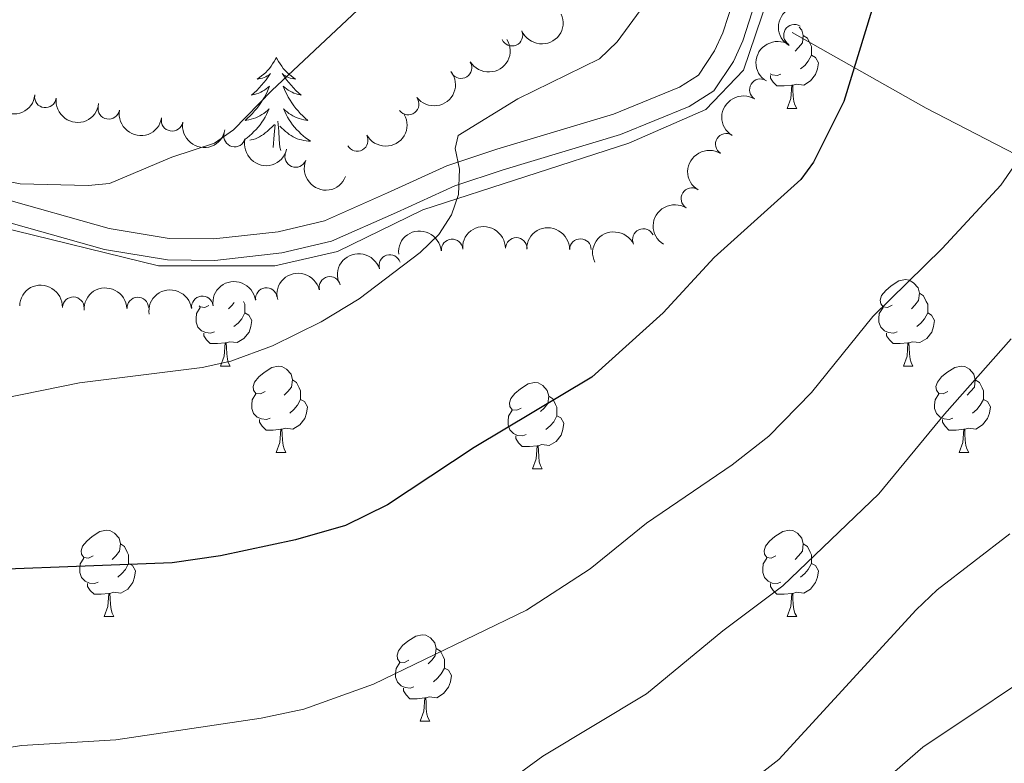
# Model space of a CAD drawing. Units: metres. Extents: x 640687 to 645202, y 734307 to 737368.
# Drawn here: x 644058 to 644172, y 736472 to 736558 of the extents above; entities that cross this region are included whole.
import ezdxf

# ---------------------------------------------------------------- set-up
doc = ezdxf.new("R2010")
doc.units = ezdxf.units.M
doc.header["$MEASUREMENT"] = 0
doc.linetypes.add('DGN Style 3', pattern=[69.35512499082569, 49.53937499344692, -19.81574999737877])
for name, color, linetype, lineweight in [('Carátula', 7, 'Continuous', 5), ('Elementos auxiliares', 7, 'Continuous', 5), ('Entidades rústicas y varios', 7, 'Continuous', 5), ('Hidrografía', 7, 'Continuous', 5), ('Relieve y altimetría', 7, 'Continuous', 5), ('Viales y ferrocarril', 7, 'Continuous', 5)]:
    doc.layers.add(name, color=color, linetype=linetype, lineweight=lineweight)

msp = doc.modelspace()

# ---------------------------------------------------------------- linework, layer by layer
at = {"layer": 'Carátula', "color": 7, "linetype": 'Continuous', "lineweight": 5}
msp.add_3dface([(640748.4199999999, 734306.5900000001), (645202.45, 734399.1100000001), (645140.77, 737368.49), (640686.73, 737275.96)], dxfattribs=at)
at = {"layer": 'Elementos auxiliares', "color": 250, "linetype": 'Continuous', "lineweight": 5}
msp.add_3dface([(641619.6799999999, 734718.6000000001), (641572.21, 737031.95), (644981.22, 737102.79), (645029.8200000001, 734789.44)], dxfattribs=at)
at = {"layer": 'Entidades rústicas y varios', "color": 92, "linetype": 'Continuous', "lineweight": 5}
for p, q in [((644147.1100000001, 736547.6599999999), (644148.23, 736547.6599999999)), ((644081.28, 736517.75), (644082.4099999999, 736517.75)), ((644160.6100000001, 736517.75), (644161.73, 736517.75)), ((644087.76, 736507.72), (644088.8800000001, 736507.72)), ((644167.0800000001, 736507.72), (644168.21, 736507.72)), ((644117.53, 736505.81), (644118.6499999999, 736505.81)), ((644067.78, 736488.6699999999), (644068.8999999999, 736488.6699999999)), ((644147.1100000001, 736488.6699999999), (644148.23, 736488.6699999999)), ((644104.47, 736476.53), (644105.5900000001, 736476.53))]:
    msp.add_line(p, q, dxfattribs=at)
at = {"layer": 'Entidades rústicas y varios', "color": 92, "linetype": 'Continuous', "lineweight": 5, "flags": 128}
for points in [[(644148.52, 736557.0800000001), (644148.8300000001, 736556.74), (644148.99, 736556.1000000001), (644148.8800000001, 736555.25), (644148.45, 736554.72), (644148.03, 736554.3)], [(644148.99, 736556.1000000001), (644149.47, 736555.79), (644149.78, 736555.1499999999), (644149.94, 736554.8300000001), (644149.94, 736554.25), (644149.94, 736553.8200000001), (644149.5700000001, 736553.1300000001), (644149.1499999999, 736552.6499999999), (644148.6699999999, 736552.23)], [(644087.77, 736553.5700000001), (644087.6599999999, 736553.3500000001), (644087.5, 736553.0800000001), (644087.3400000001, 736552.81), (644087.1499999999, 736552.55), (644086.96, 736552.3), (644086.75, 736552.0700000001), (644086.53, 736551.8400000001), (644086.3, 736551.6200000001), (644086.06, 736551.4199999999), (644085.81, 736551.23), (644085.55, 736551.05), (644085.75, 736551.0800000001), (644085.95, 736551.1100000001), (644086.1499999999, 736551.1699999999), (644086.3500000001, 736551.24), (644086.54, 736551.3200000001), (644086.72, 736551.4199999999), (644086.8899999999, 736551.53), (644087.1000000001, 736551.72), (644087.06, 736551.6599999999), (644086.8300000001, 736551.31), (644086.5800000001, 736550.98), (644086.3300000001, 736550.6499999999), (644086.06, 736550.3400000001), (644085.78, 736550.03), (644085.49, 736549.74), (644085.19, 736549.45), (644084.8700000001, 736549.1799999999), (644085, 736549.21), (644085.24, 736549.26), (644085.48, 736549.3400000001), (644085.72, 736549.4199999999), (644085.95, 736549.53), (644086.1699999999, 736549.6499999999), (644086.3899999999, 736549.78), (644086.6000000001, 736549.9199999999), (644086.79, 736550.0800000001), (644086.98, 736550.25), (644086.8899999999, 736550.03), (644086.74, 736549.6699999999), (644086.5700000001, 736549.31), (644086.3800000001, 736548.96), (644086.1799999999, 736548.6200000001), (644085.97, 736548.29), (644085.74, 736547.97), (644085.5, 736547.6599999999), (644085.25, 736547.3600000001), (644084.99, 736547.06), (644084.71, 736546.78), (644084.4299999999, 736546.51), (644084.1300000001, 736546.26), (644084.3300000001, 736546.28), (644084.5900000001, 736546.3300000001), (644084.8500000001, 736546.3900000001), (644085.1100000001, 736546.47), (644085.3700000001, 736546.56), (644085.6200000001, 736546.6699999999), (644085.8600000001, 736546.8), (644086.0900000001, 736546.9299999999), (644086.3200000001, 736547.0800000001), (644086.53, 736547.25), (644086.74, 736547.4199999999), (644086.9299999999, 736547.6100000001), (644086.79, 736547.28), (644086.6399999999, 736546.96), (644086.47, 736546.6499999999), (644086.29, 736546.3400000001), (644086.0900000001, 736546.05), (644085.8800000001, 736545.76), (644085.6599999999, 736545.48), (644085.4199999999, 736545.21), (644085.1699999999, 736544.96), (644084.9199999999, 736544.71), (644084.6499999999, 736544.48), (644084.3700000001, 736544.25), (644084.1599999999, 736544.0900000001)], [(644087.77, 736553.5700000001), (644087.8800000001, 736553.3500000001), (644088.04, 736553.0800000001), (644088.2, 736552.81), (644088.3899999999, 736552.55), (644088.5800000001, 736552.3), (644088.79, 736552.0700000001), (644089.01, 736551.8400000001), (644089.24, 736551.6200000001), (644089.48, 736551.4199999999), (644089.73, 736551.23), (644089.99, 736551.05), (644089.79, 736551.0800000001), (644089.5900000001, 736551.1100000001), (644089.3899999999, 736551.1699999999), (644089.19, 736551.24), (644089, 736551.3200000001), (644088.8200000001, 736551.4199999999), (644088.6499999999, 736551.53), (644088.44, 736551.72), (644088.48, 736551.6599999999), (644088.71, 736551.31), (644088.96, 736550.98), (644089.21, 736550.6499999999), (644089.48, 736550.3400000001), (644089.76, 736550.03), (644090.05, 736549.74), (644090.3500000001, 736549.45), (644090.6699999999, 736549.1799999999), (644090.54, 736549.21), (644090.3, 736549.26), (644090.06, 736549.3400000001), (644089.8200000001, 736549.4199999999), (644089.5900000001, 736549.53), (644089.3700000001, 736549.6499999999), (644089.1499999999, 736549.78), (644088.94, 736549.9199999999), (644088.75, 736550.0800000001), (644088.56, 736550.25), (644088.6499999999, 736550.03), (644088.8, 736549.6699999999), (644088.97, 736549.31), (644089.1599999999, 736548.96), (644089.3600000001, 736548.6200000001), (644089.5700000001, 736548.29), (644089.8, 736547.97), (644090.04, 736547.6599999999), (644090.29, 736547.3600000001), (644090.55, 736547.06), (644090.8300000001, 736546.78), (644091.1100000001, 736546.51), (644091.4099999999, 736546.26), (644091.21, 736546.28), (644090.95, 736546.3300000001), (644090.69, 736546.3900000001), (644090.4299999999, 736546.47), (644090.1699999999, 736546.56), (644089.9199999999, 736546.6699999999), (644089.6799999999, 736546.8), (644089.45, 736546.9299999999), (644089.22, 736547.0800000001), (644089.01, 736547.25), (644088.8, 736547.4199999999), (644088.6100000001, 736547.6100000001), (644088.75, 736547.28), (644088.8999999999, 736546.96), (644089.0700000001, 736546.6499999999), (644089.25, 736546.3400000001), (644089.45, 736546.05), (644089.6599999999, 736545.76), (644089.8800000001, 736545.48), (644090.1200000001, 736545.21), (644090.3700000001, 736544.96), (644090.6200000001, 736544.71), (644090.8899999999, 736544.48), (644091.1699999999, 736544.25), (644091.46, 736544.04), (644091.75, 736543.8500000001), (644091.49, 736543.8600000001), (644091.22, 736543.8900000001), (644090.96, 736543.9299999999), (644090.7, 736543.99), (644090.45, 736544.06), (644090.2, 736544.1400000001), (644089.95, 736544.25), (644089.71, 736544.3600000001), (644089.48, 736544.5), (644089.26, 736544.6400000001), (644089.05, 736544.8), (644088.8500000001, 736544.97), (644088.19, 736545.5900000001)], [(644149.94, 736553.8200000001), (644150.3899999999, 736553.5700000001), (644150.74, 736552.96), (644150.6300000001, 736552.23), (644150.4199999999, 736551.5900000001), (644149.8300000001, 736550.8500000001), (644149.04, 736550.3700000001), (644148.19, 736550.48), (644147.76, 736550.3500000001)], [(644146.3899999999, 736551.6400000001), (644145.97, 736551.48), (644145.3800000001, 736551.54), (644145.1200000001, 736551.6599999999)], [(644147.6499999999, 736550.3500000001), (644146.76, 736550.26), (644145.9099999999, 736550.26), (644145.49, 736550.69), (644145.1699999999, 736551.1699999999), (644145.1699999999, 736551.48)], [(644147.1100000001, 736547.6599999999), (644147.54, 736548.8200000001), (644147.6499999999, 736550.3500000001), (644147.76, 736550.3500000001), (644147.79, 736549.76), (644147.8300000001, 736549.0800000001), (644147.8999999999, 736548.46), (644148.01, 736548.06), (644148.23, 736547.6599999999)], [(644084.69, 736543.95), (644084.8400000001, 736543.99), (644085.0900000001, 736544.06), (644085.3400000001, 736544.1400000001), (644085.5900000001, 736544.25), (644085.8300000001, 736544.3600000001), (644086.06, 736544.5), (644086.28, 736544.6400000001), (644086.49, 736544.8), (644086.69, 736544.97), (644087.54, 736545.77)], [(644087.4199999999, 736543.1200000001), (644087.51, 736544.5800000001), (644087.56, 736545.01), (644087.6200000001, 736545.73)], [(644088.31, 736542.75), (644088.19, 736543.1599999999), (644088.1000000001, 736544.06), (644088.05, 736545.01), (644087.95, 736546.1799999999)], [(644159.31, 736524.81), (644158.78, 736524.55), (644158.25, 736524.6000000001), (644157.98, 736524.97), (644157.9299999999, 736525.3999999999), (644158.0900000001, 736525.9199999999), (644158.5700000001, 736526.51), (644159.2, 736527.04), (644160.1000000001, 736527.6300000001), (644160.8500000001, 736527.79), (644161.27, 736527.73), (644161.8, 736527.4199999999), (644162.3300000001, 736526.8300000001), (644162.49, 736526.19), (644162.3800000001, 736525.3400000001), (644161.96, 736524.81), (644161.54, 736524.3900000001)], [(644162.49, 736526.19), (644162.97, 736525.8800000001), (644163.28, 736525.24), (644163.44, 736524.9199999999), (644163.44, 736524.3400000001), (644163.44, 736523.9099999999), (644163.0700000001, 736523.22), (644162.6499999999, 736522.74), (644162.1699999999, 736522.3200000001)], [(644082.8800000001, 736525.1100000001), (644082.6300000001, 736524.81), (644082.21, 736524.3900000001)], [(644083.95, 736525.25), (644083.96, 736525.24), (644084.1200000001, 736524.9199999999), (644084.1200000001, 736524.3400000001), (644084.1200000001, 736523.9099999999), (644083.75, 736523.22), (644083.3300000001, 736522.74), (644082.8500000001, 736522.3200000001)], [(644080.5700000001, 736521.73), (644080.1399999999, 736521.5700000001), (644079.56, 736521.6300000001), (644079.0800000001, 736521.8400000001), (644078.6599999999, 736522.27), (644078.44, 736522.8500000001), (644078.44, 736523.27), (644078.5, 736523.8600000001), (644078.9199999999, 736524.55)], [(644079.9099999999, 736524.77), (644079.45, 736524.55), (644078.9199999999, 736524.6000000001), (644078.8200000001, 736524.74)], [(644084.1200000001, 736523.9099999999), (644084.5700000001, 736523.6599999999), (644084.9199999999, 736523.05), (644084.81, 736522.3200000001), (644084.6000000001, 736521.6799999999), (644084.01, 736520.94), (644083.22, 736520.46), (644082.3700000001, 736520.5700000001), (644081.94, 736520.44)], [(644159.8899999999, 736521.73), (644159.47, 736521.5700000001), (644158.8800000001, 736521.6300000001), (644158.4099999999, 736521.8400000001), (644157.98, 736522.27), (644157.77, 736522.8500000001), (644157.77, 736523.27), (644157.8200000001, 736523.8600000001), (644158.25, 736524.55)], [(644163.44, 736523.9099999999), (644163.8999999999, 736523.6599999999), (644164.24, 736523.05), (644164.1300000001, 736522.3200000001), (644163.9199999999, 736521.6799999999), (644163.3400000001, 736520.94), (644162.54, 736520.46), (644161.69, 736520.5700000001), (644161.26, 736520.44)], [(644081.8300000001, 736520.44), (644080.94, 736520.3500000001), (644080.0900000001, 736520.3500000001), (644079.6699999999, 736520.78), (644079.3500000001, 736521.26), (644079.3500000001, 736521.5700000001)], [(644161.1499999999, 736520.44), (644160.26, 736520.3500000001), (644159.4199999999, 736520.3500000001), (644158.99, 736520.78), (644158.6699999999, 736521.26), (644158.6699999999, 736521.5700000001)], [(644081.28, 736517.75), (644081.72, 736518.9099999999), (644081.8300000001, 736520.44), (644081.94, 736520.44), (644081.97, 736519.8500000001), (644082.01, 736519.1699999999), (644082.0800000001, 736518.55), (644082.19, 736518.1499999999), (644082.4099999999, 736517.75)], [(644160.6100000001, 736517.75), (644161.04, 736518.9099999999), (644161.1499999999, 736520.44), (644161.26, 736520.44), (644161.3, 736519.8500000001), (644161.3300000001, 736519.1699999999), (644161.3999999999, 736518.55), (644161.52, 736518.1499999999), (644161.73, 736517.75)], [(644086.46, 736514.78), (644085.9299999999, 736514.51), (644085.3999999999, 736514.5700000001), (644085.1300000001, 736514.94), (644085.0800000001, 736515.3600000001), (644085.24, 736515.8800000001), (644085.72, 736516.48), (644086.3500000001, 736517.01), (644087.25, 736517.5900000001), (644088, 736517.75), (644088.4199999999, 736517.7), (644088.95, 736517.3800000001), (644089.48, 736516.8), (644089.6399999999, 736516.1599999999), (644089.53, 736515.31), (644089.1100000001, 736514.78), (644088.69, 736514.3500000001)], [(644165.78, 736514.78), (644165.25, 736514.51), (644164.72, 736514.5700000001), (644164.46, 736514.94), (644164.3999999999, 736515.3600000001), (644164.56, 736515.8800000001), (644165.04, 736516.48), (644165.6799999999, 736517.01), (644166.5800000001, 736517.5900000001), (644167.3200000001, 736517.75), (644167.75, 736517.7), (644168.28, 736517.3800000001), (644168.81, 736516.8), (644168.97, 736516.1599999999), (644168.8600000001, 736515.31), (644168.4299999999, 736514.78), (644168.01, 736514.3500000001)], [(644089.6399999999, 736516.1599999999), (644090.1200000001, 736515.8400000001), (644090.4299999999, 736515.2), (644090.5900000001, 736514.8800000001), (644090.5900000001, 736514.3), (644090.5900000001, 736513.8800000001), (644090.22, 736513.19), (644089.8, 736512.71), (644089.3200000001, 736512.29)], [(644116.23, 736512.8700000001), (644115.7, 736512.6100000001), (644115.1699999999, 736512.6599999999), (644114.8999999999, 736513.03), (644114.8500000001, 736513.46), (644115.01, 736513.98), (644115.49, 736514.5700000001), (644116.1200000001, 736515.1000000001), (644117.02, 736515.69), (644117.77, 736515.8500000001), (644118.19, 736515.79), (644118.72, 736515.48), (644119.25, 736514.8900000001), (644119.4099999999, 736514.25), (644119.3, 736513.3999999999), (644118.8800000001, 736512.8700000001), (644118.46, 736512.45)], [(644168.97, 736516.1599999999), (644169.44, 736515.8400000001), (644169.76, 736515.2), (644169.9199999999, 736514.8800000001), (644169.9199999999, 736514.3), (644169.9199999999, 736513.8800000001), (644169.55, 736513.19), (644169.1300000001, 736512.71), (644168.6499999999, 736512.29)], [(644087.04, 736511.7), (644086.6200000001, 736511.54), (644086.03, 736511.6000000001), (644085.56, 736511.81), (644085.1300000001, 736512.23), (644084.9199999999, 736512.8200000001), (644084.9199999999, 736513.24), (644084.97, 736513.8200000001), (644085.3999999999, 736514.51)], [(644090.5900000001, 736513.8800000001), (644091.05, 736513.6300000001), (644091.3899999999, 736513.01), (644091.28, 736512.29), (644091.0700000001, 736511.6499999999), (644090.49, 736510.9099999999), (644089.69, 736510.4299999999), (644088.8400000001, 736510.53), (644088.4099999999, 736510.3999999999)], [(644119.4099999999, 736514.25), (644119.8899999999, 736513.94), (644120.2, 736513.3), (644120.3600000001, 736512.98), (644120.3600000001, 736512.3999999999), (644120.3600000001, 736511.97), (644119.99, 736511.28), (644119.5700000001, 736510.8), (644119.0900000001, 736510.3800000001)], [(644166.3700000001, 736511.7), (644165.94, 736511.54), (644165.3600000001, 736511.6000000001), (644164.8800000001, 736511.81), (644164.46, 736512.23), (644164.24, 736512.8200000001), (644164.24, 736513.24), (644164.3, 736513.8200000001), (644164.72, 736514.51)], [(644169.9199999999, 736513.8800000001), (644170.3700000001, 736513.6300000001), (644170.72, 736513.01), (644170.6100000001, 736512.29), (644170.3999999999, 736511.6499999999), (644169.81, 736510.9099999999), (644169.02, 736510.4299999999), (644168.1699999999, 736510.53), (644167.74, 736510.3999999999)], [(644116.81, 736509.79), (644116.3899999999, 736509.6300000001), (644115.8, 736509.69), (644115.3300000001, 736509.8999999999), (644114.8999999999, 736510.3300000001), (644114.69, 736510.9099999999), (644114.69, 736511.3300000001), (644114.74, 736511.9199999999), (644115.1699999999, 736512.6100000001)], [(644088.3, 736510.3999999999), (644087.4099999999, 736510.3200000001), (644086.5700000001, 736510.3200000001), (644086.1399999999, 736510.75), (644085.8200000001, 736511.22), (644085.8200000001, 736511.54)], [(644120.3600000001, 736511.97), (644120.8200000001, 736511.72), (644121.1599999999, 736511.1100000001), (644121.05, 736510.3800000001), (644120.8400000001, 736509.74), (644120.26, 736509), (644119.46, 736508.52), (644118.6100000001, 736508.6300000001), (644118.1799999999, 736508.5)], [(644167.6300000001, 736510.3999999999), (644166.74, 736510.3200000001), (644165.8899999999, 736510.3200000001), (644165.47, 736510.75), (644165.1499999999, 736511.22), (644165.1499999999, 736511.54)], [(644087.76, 736507.72), (644088.19, 736508.8800000001), (644088.3, 736510.3999999999), (644088.4099999999, 736510.3999999999), (644088.45, 736509.8200000001), (644088.48, 736509.1300000001), (644088.55, 736508.52), (644088.6699999999, 736508.1200000001), (644088.8800000001, 736507.72)], [(644167.0800000001, 736507.72), (644167.52, 736508.8800000001), (644167.6300000001, 736510.3999999999), (644167.74, 736510.3999999999), (644167.77, 736509.8200000001), (644167.81, 736509.1300000001), (644167.8800000001, 736508.52), (644167.99, 736508.1200000001), (644168.21, 736507.72)], [(644118.0700000001, 736508.5), (644117.1799999999, 736508.4099999999), (644116.3400000001, 736508.4099999999), (644115.9099999999, 736508.8400000001), (644115.5900000001, 736509.3200000001), (644115.5900000001, 736509.6300000001)], [(644117.53, 736505.81), (644117.96, 736506.97), (644118.0700000001, 736508.5), (644118.1799999999, 736508.5), (644118.22, 736507.9099999999), (644118.25, 736507.23), (644118.3200000001, 736506.6100000001), (644118.44, 736506.21), (644118.6499999999, 736505.81)], [(644066.48, 736495.73), (644065.95, 736495.46), (644065.4199999999, 736495.52), (644065.1499999999, 736495.8900000001), (644065.1000000001, 736496.31), (644065.26, 736496.8300000001), (644065.74, 736497.4299999999), (644066.3700000001, 736497.96), (644067.27, 736498.54), (644068.02, 736498.7), (644068.44, 736498.6499999999), (644068.97, 736498.3300000001), (644069.5, 736497.75), (644069.6599999999, 736497.1100000001), (644069.55, 736496.26), (644069.1300000001, 736495.73), (644068.71, 736495.3)], [(644145.81, 736495.73), (644145.27, 736495.46), (644144.75, 736495.52), (644144.48, 736495.8900000001), (644144.4299999999, 736496.31), (644144.5900000001, 736496.8300000001), (644145.0700000001, 736497.4299999999), (644145.7, 736497.96), (644146.6000000001, 736498.54), (644147.3500000001, 736498.7), (644147.77, 736498.6499999999), (644148.3, 736498.3300000001), (644148.8300000001, 736497.75), (644148.99, 736497.1100000001), (644148.8800000001, 736496.26), (644148.45, 736495.73), (644148.03, 736495.3)], [(644069.6599999999, 736497.1100000001), (644070.1399999999, 736496.79), (644070.45, 736496.1499999999), (644070.6100000001, 736495.8300000001), (644070.6100000001, 736495.25), (644070.6100000001, 736494.8300000001), (644070.24, 736494.1400000001), (644069.8200000001, 736493.6599999999), (644069.3400000001, 736493.24)], [(644148.99, 736497.1100000001), (644149.47, 736496.79), (644149.78, 736496.1499999999), (644149.94, 736495.8300000001), (644149.94, 736495.25), (644149.94, 736494.8300000001), (644149.5700000001, 736494.1400000001), (644149.1499999999, 736493.6599999999), (644148.6699999999, 736493.24)], [(644067.06, 736492.6499999999), (644066.6399999999, 736492.49), (644066.05, 736492.55), (644065.5800000001, 736492.76), (644065.1499999999, 736493.1799999999), (644064.94, 736493.77), (644064.94, 736494.19), (644064.99, 736494.77), (644065.4199999999, 736495.46)], [(644146.3899999999, 736492.6499999999), (644145.97, 736492.49), (644145.3800000001, 736492.55), (644144.9099999999, 736492.76), (644144.48, 736493.1799999999), (644144.27, 736493.77), (644144.27, 736494.19), (644144.3200000001, 736494.77), (644144.75, 736495.46)], [(644070.6100000001, 736494.8300000001), (644071.0700000001, 736494.5800000001), (644071.4099999999, 736493.96), (644071.3, 736493.24), (644071.0900000001, 736492.6000000001), (644070.51, 736491.8600000001), (644069.71, 736491.3800000001), (644068.8600000001, 736491.48), (644068.4299999999, 736491.3500000001)], [(644149.94, 736494.8300000001), (644150.3899999999, 736494.5800000001), (644150.74, 736493.96), (644150.6300000001, 736493.24), (644150.4199999999, 736492.6000000001), (644149.8300000001, 736491.8600000001), (644149.04, 736491.3800000001), (644148.19, 736491.48), (644147.76, 736491.3500000001)], [(644068.3200000001, 736491.3500000001), (644067.4299999999, 736491.27), (644066.5900000001, 736491.27), (644066.1599999999, 736491.7), (644065.8400000001, 736492.1699999999), (644065.8400000001, 736492.49)], [(644147.6499999999, 736491.3500000001), (644146.76, 736491.27), (644145.9099999999, 736491.27), (644145.49, 736491.7), (644145.1699999999, 736492.1699999999), (644145.1699999999, 736492.49)], [(644067.78, 736488.6699999999), (644068.21, 736489.8300000001), (644068.3200000001, 736491.3500000001), (644068.4299999999, 736491.3500000001), (644068.47, 736490.77), (644068.5, 736490.0800000001), (644068.5700000001, 736489.47), (644068.69, 736489.0700000001), (644068.8999999999, 736488.6699999999)], [(644147.1100000001, 736488.6699999999), (644147.54, 736489.8300000001), (644147.6499999999, 736491.3500000001), (644147.76, 736491.3500000001), (644147.79, 736490.77), (644147.8300000001, 736490.0800000001), (644147.8999999999, 736489.47), (644148.01, 736489.0700000001), (644148.23, 736488.6699999999)], [(644103.1699999999, 736483.5900000001), (644102.6399999999, 736483.3200000001), (644102.1100000001, 736483.3800000001), (644101.8400000001, 736483.75), (644101.79, 736484.1699999999), (644101.95, 736484.69), (644102.4299999999, 736485.29), (644103.06, 736485.8200000001), (644103.96, 736486.3999999999), (644104.71, 736486.56), (644105.1300000001, 736486.51), (644105.6599999999, 736486.19), (644106.19, 736485.6100000001), (644106.3500000001, 736484.97), (644106.24, 736484.1200000001), (644105.8200000001, 736483.5900000001), (644105.3999999999, 736483.1599999999)], [(644106.3500000001, 736484.97), (644106.8300000001, 736484.6499999999), (644107.1399999999, 736484.01), (644107.3, 736483.69), (644107.3, 736483.1100000001), (644107.3, 736482.69), (644106.9299999999, 736482), (644106.51, 736481.52), (644106.03, 736481.1000000001)], [(644103.75, 736480.51), (644103.3300000001, 736480.3500000001), (644102.74, 736480.4099999999), (644102.27, 736480.6200000001), (644101.8400000001, 736481.04), (644101.6300000001, 736481.6300000001), (644101.6300000001, 736482.05), (644101.6799999999, 736482.6300000001), (644102.1100000001, 736483.3200000001)], [(644107.3, 736482.69), (644107.76, 736482.44), (644108.1000000001, 736481.8200000001), (644107.99, 736481.1000000001), (644107.78, 736480.46), (644107.2, 736479.72), (644106.3999999999, 736479.24), (644105.55, 736479.3400000001), (644105.1200000001, 736479.21)], [(644105.01, 736479.21), (644104.1200000001, 736479.1300000001), (644103.28, 736479.1300000001), (644102.8500000001, 736479.56), (644102.53, 736480.03), (644102.53, 736480.3500000001)], [(644104.47, 736476.53), (644104.8999999999, 736477.69), (644105.01, 736479.21), (644105.1200000001, 736479.21), (644105.1599999999, 736478.6300000001), (644105.19, 736477.94), (644105.26, 736477.3300000001), (644105.3800000001, 736476.9299999999), (644105.5900000001, 736476.53)]]:
    msp.add_lwpolyline(points, dxfattribs=at)
at = {"layer": 'Entidades rústicas y varios', "color": 92, "linetype": 'Continuous', "lineweight": 5, "extrusion": (0.05641151872691903, -0.2188352859365252, 0.9741297953476229)}
msp.add_arc((807616.9475158602, 538311.0554347083, -124178.64771469), 2.516055640060343, 45.36446333574664, 225.9090503451193, dxfattribs=at)
at = {"layer": 'Entidades rústicas y varios', "color": 92, "linetype": 'Continuous', "lineweight": 5, "extrusion": (0.08372471500720124, 0.2099078700596078, 0.9741297953476229)}
msp.add_arc((-325402.5753242765, -898753.486595819, 209192.8633401187), 2.516055640060341, 45.36446333574664, 225.9090503451193, dxfattribs=at)
at = {"layer": 'Entidades rústicas y varios', "color": 92, "linetype": 'Continuous', "lineweight": 5}
for centre, radius, start, end in [((644147.9619525198, 736556.1468104192, 686.4551330821573), 1.250091938746998, 58.87854577342966, 238.0921001924251), ((644115.1400436186, 736556.1513716003, 672.79), 1.250091938746999, 203.6077788703774, 22.82133328937283), ((644109.2322613476, 736552.3906795701, 674.2286106989928), 1.250091938746999, 212.0378196002067, 31.25137401920213), ((644143.9975362995, 736549.8239605739, 685.7101673205161), 1.250091938746998, 58.87852252311775, 238.0920769421132), ((644060.9378045804, 736548.9888123393, 666.8602733341004), 1.250091938746998, 173.289749314244, 352.5033037332394), ((644068.301828701, 736547.6575787659, 667.3521744179837), 1.250091938746999, 170.3023109240187, 349.5158653430141), ((644103.0830175208, 736548.1565453999, 674.043630184701), 1.250091938746999, 217.6875699002517, 36.90112431924715), ((644075.6590089165, 736546.2722321216, 667.8024120774446), 1.250091938746999, 170.3023109240187, 349.5158653430141), ((644082.9190190681, 736544.4419425563, 668.2184506428367), 1.250091938746999, 166.1477248880851, 345.3612793070805), ((644097.1694814994, 736543.9391570895, 672.2887571358021), 1.250091938746999, 209.3227689039681, 28.53632332296349), ((644140.0331205127, 736543.5011104662, 684.9652015588748), 1.250091938746998, 58.87852252311775, 238.0920769421132), ((644090.0120562986, 736542.0699863122, 668.49), 1.250091938746998, 158.6077788703774, 337.8213332893728), ((644136.0376842942, 736537.1812772846, 684.4093752806375), 1.250091938746998, 58.55023402955315, 237.7637884485486), ((644130.4126498289, 736532.432669227, 683.9444024283039), 1.250091938746999, 25.58972632552403, 204.8032807445194), ((644108.187697487, 736531.220296239, 681.6188191287276), 1.250091938746999, 5.028331677820567, 184.241886096816), ((644115.6426854443, 736531.3998395095, 682.308483032589), 1.250091938746999, 359.9370067350544, 179.1505611540498), ((644123.0983067509, 736531.2659061928, 683.1120829338837), 1.250091938746999, 359.9370067350544, 179.1505611540498), ((644100.9496417926, 736529.4211582751, 681.4200287772203), 1.250091938746998, 17.79176677094116, 197.0053211899366), ((644093.9881886372, 736526.8759938665, 681.376367464484), 1.250091938746999, 13.5579835530617, 192.7715379720571), ((644086.6085402463, 736525.5790525614, 681.2463146226893), 1.250091938746998, 8.387751865064727, 187.6013062840601), ((644064.1836218904, 736524.5108662897, 680.4207788923494), 1.250091938746999, 358.5014981811792, 177.7150526001747), ((644071.6733834052, 736524.4770295967, 680.7245989890711), 1.250091938746999, 2.892115357422332, 182.1056697764178), ((644079.174456622, 736524.6106849548, 681.0302941566447), 1.250091938746998, 8.387751865064727, 187.6013062840601)]:
    msp.add_arc(centre, radius, start, end, dxfattribs=at)
at = {"layer": 'Entidades rústicas y varios', "color": 92, "linetype": 'Continuous', "lineweight": 5, "extrusion": (0.05204727082553898, 0.2199141273670503, 0.974129795347623)}
msp.add_arc((-457162.358249411, -842566.107043439, 196159.379197123), 2.516055640060342, 45.36446333574664, 225.9090503451193, dxfattribs=at)
at = {"layer": 'Entidades rústicas y varios', "color": 92, "linetype": 'Continuous', "lineweight": 5, "extrusion": (0.05285387785701207, -0.2197216635006077, 0.9741297953476231)}
msp.add_arc((798544.656132991, 551000.0366535203, -127122.7386281801), 2.516055640060342, 45.36446333574664, 225.9090503451193, dxfattribs=at)
at = {"layer": 'Entidades rústicas y varios', "color": 92, "linetype": 'Continuous', "lineweight": 5, "extrusion": (0.03014454876481922, 0.2239697479477165, 0.9741297953476229)}
msp.add_arc((-540102.2114402633, -794625.8979016092, 185037.4968613642), 2.516055640060342, 45.36446333574664, 225.9090503451193, dxfattribs=at)
at = {"layer": 'Entidades rústicas y varios', "color": 92, "linetype": 'Continuous', "lineweight": 5, "extrusion": (0.1782355938433068, 0.138936010102932, 0.974129795347623)}
for centre in [(184949.4855053281, -935779.2127218648, 217775.8061290939), (184944.1421516987, -935784.1751673779, 217777.559042817)]:
    msp.add_arc(centre, 2.516055640060342, 45.36446333574663, 225.9090503451193, dxfattribs=at)
at = {"layer": 'Entidades rústicas y varios', "color": 92, "linetype": 'Continuous', "lineweight": 5, "extrusion": (0.0528537886951662, -0.2197216849484024, 0.974129795347623)}
for centre in [(798539.0934262463, 550995.0987076111, -127122.3578196469), (798533.7601872018, 550989.8450984336, -127121.9037801068)]:
    msp.add_arc(centre, 2.516055640060342, 45.36446333574665, 225.9090503451193, dxfattribs=at)
at = {"layer": 'Entidades rústicas y varios', "color": 92, "linetype": 'Continuous', "lineweight": 5, "extrusion": (0.1852342989750957, 0.1294580870367049, 0.9741297953476231)}
for centre in [(234760.8887734691, -925127.7395976837, 215305.86788934), (234755.5386951672, -925132.7391600024, 215307.4899370522)]:
    msp.add_arc(centre, 2.516055640060342, 45.36446333574663, 225.9090503451192, dxfattribs=at)
at = {"layer": 'Entidades rústicas y varios', "color": 92, "linetype": 'Continuous', "lineweight": 5, "extrusion": (0.0624059234950641, 0.2172018474339628, 0.9741297953476229)}
msp.add_arc((-415661.3244523378, -862704.3137621185, 200829.2686020777), 2.516055640060343, 45.36446333574665, 225.9090503451193, dxfattribs=at)
at = {"layer": 'Entidades rústicas y varios', "color": 92, "linetype": 'Continuous', "lineweight": 5, "extrusion": (0.1941264809331063, 0.1156981037723892, 0.974129795347623)}
msp.add_arc((302948.0672306589, -906138.6727249268, 210901.4663871297), 2.516055640060342, 45.36446333574665, 225.9090503451193, dxfattribs=at)
at = {"layer": 'Entidades rústicas y varios', "color": 92, "linetype": 'Continuous', "lineweight": 5, "extrusion": (0.2076295920780764, 0.0892249646090702, 0.9741297953476231)}
msp.add_arc((422402.4778331355, -859583.9447299342, 200101.471728741), 2.516055640060342, 45.36446333574664, 225.9090503451193, dxfattribs=at)
at = {"layer": 'Entidades rústicas y varios', "color": 92, "linetype": 'Continuous', "lineweight": 5, "extrusion": (0.05159398534261567, -0.2200209137615427, 0.974129795347623)}
msp.add_arc((795275.3757540917, 555432.5680625115, -128153.1456829524), 2.516055640060341, 45.36446333574665, 225.9090503451193, dxfattribs=at)
at = {"layer": 'Entidades rústicas y varios', "color": 92, "linetype": 'Continuous', "lineweight": 5, "extrusion": (-0.1609546895467552, -0.1586339488536608, 0.974129795347623)}
for centre in [(-72437.85252311634, 950672.9319976466, -219847.4715795433), (-72432.52363319707, 950678.1947106089, -219847.8675397778)]:
    msp.add_arc(centre, 2.516055640060342, 45.36446333574665, 225.9090503451193, dxfattribs=at)
at = {"layer": 'Entidades rústicas y varios', "color": 92, "linetype": 'Continuous', "lineweight": 5, "extrusion": (-0.1462419151942891, -0.1722917411146123, 0.9741297953476231)}
msp.add_arc((14435.12757854926, 953179.5277856787, -220429.6869811125), 2.516055640060343, 45.36446333574663, 225.9090503451192, dxfattribs=at)
at = {"layer": 'Entidades rústicas y varios', "color": 92, "linetype": 'Continuous', "lineweight": 5, "extrusion": (-0.0764150467165393, -0.212677884255292, 0.974129795347623)}
msp.add_arc((357138.8079395771, 887537.6250905315, -205198.9753094917), 2.516055640060343, 45.36446333574663, 225.9090503451192, dxfattribs=at)
at = {"layer": 'Entidades rústicas y varios', "color": 92, "linetype": 'Continuous', "lineweight": 5, "extrusion": (-0.104564608666901, -0.2003431666674362, 0.974129795347623)}
msp.add_arc((230213.2143999497, 926518.6919739271, -214244.8196572608), 2.516055640060341, 45.36446333574665, 225.9090503451193, dxfattribs=at)
at = {"layer": 'Entidades rústicas y varios', "color": 92, "linetype": 'Continuous', "lineweight": 5, "extrusion": (-0.119069845012664, -0.1920768435409599, 0.9741297953476231)}
msp.add_arc((159373.9427215203, 940541.3377342538, -217497.9907403861), 2.516055640060343, 45.36446333574668, 225.9090503451193, dxfattribs=at)
at = {"layer": 'Entidades rústicas y varios', "color": 92, "linetype": 'Continuous', "lineweight": 5, "extrusion": (-0.1648782297030409, -0.1545519692077378, 0.9741297953476231)}
msp.add_arc((-96889.87706278573, 948565.346153793, -219360.4686713531), 2.516055640060342, 45.36446333574663, 225.9090503451193, dxfattribs=at)
at = {"layer": 'Entidades rústicas y varios', "color": 92, "linetype": 'Continuous', "lineweight": 5, "extrusion": (-0.1358944256232228, -0.1805653535441742, 0.974129795347623)}
for centre in [(71726.43990922271, 950700.5533239789, -219854.9698526784), (71721.08238814626, 950695.396097783, -219853.9951804874)]:
    msp.add_arc(centre, 2.516055640060342, 45.36446333574665, 225.9090503451193, dxfattribs=at)
at = {"layer": 'Entidades rústicas y varios', "color": 92, "linetype": 'Continuous', "lineweight": 5, "extrusion": (-0.1525625202705584, -0.1667207822219347, 0.974129795347623)}
msp.add_arc((-22065.20186022809, 953012.394031073, -220391.8314385059), 2.516055640060341, 45.36446333574663, 225.9090503451193, dxfattribs=at)
at = {"layer": 'Hidrografía', "color": 142, "linetype": 'DGN Style 3', "lineweight": 15}
for points in [[(644146.3899999999, 736564.9299999999, 672.66), (644142.03, 736552.1100000001, 672.65), (644137.6799999999, 736547.51, 672.4300000000001), (644128.73, 736543.6300000001, 671.9300000000001), (644104.78, 736535.8900000001, 669.71), (644094.8600000001, 736531.05, 668.79), (644087.6100000001, 736529.3600000001, 668.3000000000001), (644074.0700000001, 736529.3600000001, 667.3100000000001), (644047.46, 736535.8900000001, 664.77), (644029.55, 736540.73, 662.71), (644009.23, 736544.1200000001, 661.22), (643992.29, 736544.6000000001, 659.44), (643955.04, 736542.6599999999, 656.46), (643939.0700000001, 736537.8200000001, 655), (643926.98, 736532.5, 653.63), (643916.8200000001, 736525, 653), (643910.29, 736516.78, 652.11), (643909.8, 736508.31, 651.78), (643911.98, 736502.26, 651.59), (643923.1100000001, 736483.8800000001, 649.33)], [(644256.7, 736387.1100000001, 715), (644244.05, 736416.31, 710.01), (644233.3400000001, 736449.3999999999, 704.58), (644230.4199999999, 736475.6699999999, 700.32), (644223.6100000001, 736501.95, 697.15), (644213.8800000001, 736517.52, 695.0500000000001), (644189.55, 736534.0700000001, 687.07), (644163.27, 736547.69, 677.13), (644147.7, 736556.45, 673.41)]]:
    msp.add_polyline3d(points, dxfattribs=at)
at = {"layer": 'Relieve y altimetría', "color": 30, "linetype": 'Continuous', "lineweight": 5, "flags": 128}
for points, elevation in [([(644130.5900000001, 736559.77), (644127.3500000001, 736555.3700000001)], 670), ([(644097.19, 736559.0700000001), (644087.25, 736549.74), (644082.8, 736545.1499999999), (644080.6000000001, 736543.6300000001), (644075.6300000001, 736542.01), (644068.3999999999, 736538.9299999999), (644065.9099999999, 736538.7), (644058.01, 736538.8900000001), (644055.44, 736539.4099999999)], 665), ([(644127.3500000001, 736555.3700000001), (644125.3300000001, 736553.3900000001), (644115.8400000001, 736548.77), (644108.8800000001, 736544.51), (644108.53, 736543.01), (644109.06, 736540.6100000001), (644108.9299999999, 736537.6499999999), (644108.1300000001, 736535.28), (644106.6599999999, 736533.02), (644104.46, 736530.9099999999), (644097.3999999999, 736525.56), (644092.96, 736522.8800000001), (644087.31, 736520.0900000001), (644082.49, 736518.3300000001), (644079.1499999999, 736517.5900000001), (644064.9199999999, 736515.79), (644053.6300000001, 736513.5)], 670), ([(644173.4099999999, 736540.8600000001), (644171.9299999999, 736538.73), (644165.1300000001, 736531.3900000001), (644157.05, 736523.49), (644149.9299999999, 736514.6599999999), (644145, 736509.6000000001), (644140.73, 736506.27), (644130.79, 736499.51), (644124.21, 736494.22), (644116.8200000001, 736489.4099999999), (644099.0700000001, 736480.8), (644090.97, 736477.9099999999), (644085.99, 736476.8700000001), (644069.1300000001, 736474.3400000001), (644058.2, 736473.7), (644052.81, 736472.8700000001)], 680), ([(644173.1200000001, 736520.8999999999), (644165.3800000001, 736512.1699999999), (644157.78, 736502.8999999999), (644146.6100000001, 736492.24), (644139.6300000001, 736487), (644130.79, 736479.71), (644118.73, 736472.44), (644111.6499999999, 736467.27)], 685), ([(644172.97, 736498.25), (644164.55, 736491.78), (644162.1100000001, 736489.44), (644146.1399999999, 736472.06), (644139.1799999999, 736466.6699999999), (644136.81, 736464.4199999999), (644127.3899999999, 736453.0800000001), (644124.1799999999, 736447.8700000001), (644122.6000000001, 736442.55), (644122.52, 736426.47), (644123.31, 736420.8900000001), (644126.8200000001, 736403.6499999999), (644128.52, 736397.8999999999), (644136.99, 736376.79), (644137.71, 736373.8800000001), (644138.78, 736371.6200000001), (644142.1499999999, 736366.9199999999), (644148.01, 736355.8999999999), (644148.98, 736353.26), (644158.74, 736338.76), (644161.01, 736336.47), (644171.22, 736328.3800000001), (644175.4099999999, 736325.72)], 690), ([(644179.3300000001, 736484.48), (644162.8700000001, 736473.51), (644154.6000000001, 736466.29), (644147.6799999999, 736460.9099999999), (644143.5900000001, 736456.49), (644138.1799999999, 736447.27), (644137, 736444.3500000001), (644136.3600000001, 736441.69), (644135.3899999999, 736425.27), (644135.4299999999, 736417.28), (644137.8700000001, 736406.21), (644138.6399999999, 736402.4099999999), (644140.6300000001, 736396.54), (644144.5, 736387.46), (644148.44, 736379.5800000001), (644153.8700000001, 736371.8800000001), (644161.01, 736359.9299999999), (644170.05, 736347.71), (644180.6399999999, 736338.03)], 695)]:
    msp.add_lwpolyline(points, dxfattribs=dict(at, elevation=elevation))
at = {"layer": 'Relieve y altimetría', "color": 30, "linetype": 'Continuous', "lineweight": 25, "elevation": 675, "flags": 128}
msp.add_lwpolyline([(644156.96, 736559.04), (644153.6799999999, 736548.47), (644150.1799999999, 736541.4099999999), (644148.72, 736539.3900000001), (644138.6399999999, 736530.3600000001), (644132.71, 736523.9299999999), (644124.4299999999, 736516.46), (644110.75, 736508.28), (644100.6799999999, 736501.6400000001), (644095.8200000001, 736499.24), (644090.01, 736497.5800000001), (644081.28, 736495.72), (644075.6799999999, 736494.8900000001), (644055.3999999999, 736494.1200000001), (644038.1599999999, 736493.8600000001), (644021.1499999999, 736492.71), (644007.73, 736489.3), (644005.56, 736488.06), (644004.26, 736486.1000000001), (644003.3999999999, 736483.75)], dxfattribs=at)
at = {"layer": 'Viales y ferrocarril', "color": 250, "linetype": 'DGN Style 3', "lineweight": 5}
for points in [[(644136.8200000001, 736551.51, 671.64), (644138.6799999999, 736554.3200000001, 671.74), (644139.6399999999, 736556.4099999999, 671.79), (644142.3999999999, 736565.03, 671.96)], [(644054.8800000001, 736537.5, 665.3000000000001), (644068.3400000001, 736533.73, 666.41), (644075.3300000001, 736532.56, 667.28), (644080.51, 736532.5, 667.75), (644087.97, 736533.3400000001, 668.0500000000001), (644093.3600000001, 736534.6200000001, 668.61), (644100.7, 736537.8500000001, 669.71), (644107.5700000001, 736540.98, 670.25), (644113.3899999999, 736542.9099999999, 670.25), (644126.9299999999, 736546.98, 671), (644134.5900000001, 736550.1200000001, 671.49), (644136.8200000001, 736551.51, 671.64)]]:
    msp.add_polyline3d(points, dxfattribs=at)
at = {"layer": 'Viales y ferrocarril', "color": 250, "linetype": 'Continuous', "lineweight": 5}
for points in [[(644108.49, 736538.6499999999, 670.25), (644114.1399999999, 736540.53, 670.25), (644127.77, 736544.6200000001, 671), (644135.74, 736547.8900000001, 671.49), (644138.6000000001, 736549.6799999999, 671.64), (644140.8899999999, 736553.1000000001, 671.74), (644141.97, 736555.51, 671.79), (644144.8, 736564.3300000001, 671.96)], [(644054.1799999999, 736535.1000000001, 665.3000000000001), (644067.79, 736531.28, 666.41), (644075.1100000001, 736530.06, 667.28), (644080.6399999999, 736530, 667.75), (644088.3999999999, 736530.8700000001, 668.0500000000001), (644094.1599999999, 736532.25, 668.61), (644101.72, 736535.5700000001, 669.71), (644108.49, 736538.6499999999, 670.25)]]:
    msp.add_polyline3d(points, dxfattribs=at)

doc.saveas('drawing.dxf')
